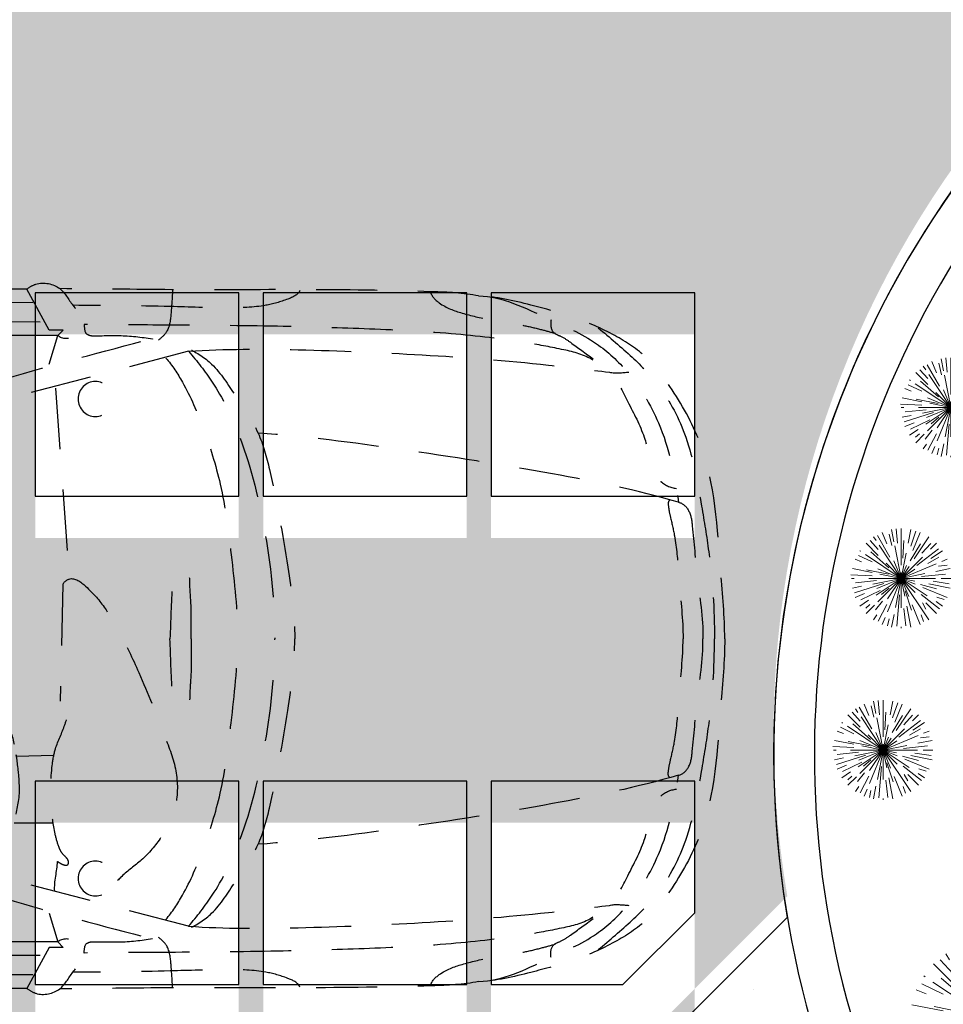
# Model space of a CAD drawing. Units: millimetres. Extents: x 2392.7 to 2481.9, y 1181.3 to 1215.5.
# Drawn here: x 2396.3 to 2398.6, y 1209.6 to 1212 of the extents above; entities that cross this region are included whole.
import ezdxf

# ---------------------------------------------------------------- set-up
doc = ezdxf.new("R2010")
doc.units = ezdxf.units.MM
doc.header["$LTSCALE"] = 0.5
doc.linetypes.add('ACAD_ISO02W100', pattern=[15, 12, -3])
doc.layers.get('0').update_dxf_attribs({"color": 251})
doc.layers.add('ARBOLES', color=112, linetype='Continuous', lineweight=5)

# ---------------------------------------------------------------- blocks, each defined once
blk = doc.blocks.new('A$C3D8A277E')
at = {"linetype": 'ACAD_ISO02W100', "ltscale": 0.025}
for p, q in [((2.773701556894593, 1.732539155928179), (0.6709117176587825, 1.739893405983139)), ((2.828123471537308, 1.632016870496953), (2.773701556894593, 1.732539155928179)), ((2.788178564692315, 1.699445016910658), (1.503341417308546, 1.695767878113201)), ((2.806274889785527, 1.65164235024349), (1.792882200586973, 1.655319489040721)), ((2.862917043398738, 1.632016870496953), (2.828123471537308, 1.632016870496953)), ((2.849705965455995, 1.61854821122597), (2.862917043398738, 1.632016870496953)), ((2.849705965455995, 1.61854821122597), (1.984702932915296, 1.61854821122597)), ((2.828123471537308, 1.548060918649752), (2.849705965455995, 1.61854821122597)), ((3.170663828052056, 1.57971591144951), (2.57822088836201, 1.42488625639089)), ((2.84402715969918, 1.489112986145073), (2.877635778139392, 1.020174914633571)), ((2.861951756200596, 1.006516533826697), (2.855230032512736, 0.7196903441049473)), ((2.747888841472558, 0.5848941430749619), (2.838697979762855, 0.5869218694438132)), ((2.741901394740124, 0.420649133380266), (2.838697979762855, 0.420649133380266)), ((3.170663828052056, 0.1670448947891145), (2.57822088836201, 0.321874549847962)), ((2.828123471537308, 0.198699887588873), (2.849705965455995, 0.128212595012883)), ((2.849705965455995, 0.128212595012883), (1.984702932915296, 0.128212595012883)), ((2.849705965455995, 0.128212595012883), (2.862917043398738, 0.1147439357416715)), ((2.828123471537308, 0.1147439357416715), (2.773701556894593, 0.0142216503106738)), ((2.862917043398738, 0.1147439357416715), (2.828123471537308, 0.1147439357416715)), ((2.806274889785527, 0.0951184559953617), (1.792882200586973, 0.09144131719790499)), ((2.788178564692315, 0.0473157893279677), (1.503341417308546, 0.0509929281254245)), ((2.773701556894593, 0.0142216503106738), (0.6709117176587825, 0.0068674002557145))]:
    blk.add_line(p, q, dxfattribs=at)
at = {"linetype": 'ACAD_ISO02W100', "ltscale": 0.025, "extrusion": (0, 0, -1)}
for centre in [(2.941649923918703, 1.462535557431465), (2.941649923918703, 0.2842252488071608)]:
    blk.add_ellipse(centre, major_axis=(-6.465e-13, 0.0429321199542301), ratio=0.9832660894037136, start_param=1.570796326830888, end_param=7.853981634010474, dxfattribs=at)
at = {"linetype": 'ACAD_ISO02W100', "ltscale": 0.025}
for points, knots in [([(2.773701556894593, 1.732539155928179), (2.780333922129101, 1.737593919944629), (2.804754357399359, 1.753018519482565), (2.859377903728727, 1.741238608097773), (2.882490381209207, 1.691499225473761), (2.926362156178583, 1.652364045670309), (2.893926103535249, 1.610252592369305), (2.860174386912149, 1.608264094837521), (2.849705965455995, 1.61854821122597)], [0, 0, 0, 0, 0.0248639989917332, 0.0846266562163718, 0.1362470719176194, 0.1900683211478188, 0.2245198725716604, 0.2681841336441141, 0.2681841336441141, 0.2681841336441141, 0.2681841336441141]), ([(3.883453171520614, 1.715749254420416), (3.845892522726898, 1.723361166834365), (3.699537796329876, 1.729227726097632), (3.44869459695974, 1.732165644719316), (3.143565933547051, 1.729921616950831), (2.94607675054749, 1.733128754054176), (2.854272691356071, 1.733652754421199)], [0, 0, 0, 0, 0.1148972822364895, 0.4370608856273348, 0.7542691053940471, 1.029685620385832, 1.029685620385832, 1.029685620385832, 1.029685620385832]), ([(3.444416872641339, 1.729168204390815), (3.439486212225346, 1.717856429699621), (3.407117547161305, 1.704169210751388), (3.349420859257862, 1.68757245060965), (3.250338605556861, 1.685590448572156), (3.093388880613018, 1.691334828617755), (2.966341423358699, 1.692448351916708), (2.886572304032597, 1.692700828034275)], [0, 0, 0, 0, 0.036499173349975, 0.0923739305069762, 0.1867836629064857, 0.3273982428615451, 0.5667067597200363, 0.5667067597200363, 0.5667067597200363, 0.5667067597200363]), ([(3.131220619622126, 1.732229416036715), (3.130975726103314, 1.712820495232334), (3.127999951027048, 1.678754569436705), (3.124100921728313, 1.630479734481014), (3.104702607120997, 1.613535580966071), (3.097083176124668, 1.607219936461206)], [0, 0, 0, 0, 1.462158787484421, 2.651105013609529, 3.386320643224713, 3.386320643224713, 3.386320643224713, 3.386320643224713]), ([(3.765343892050168, 1.726559829326788), (3.767192946379963, 1.714946570294614), (3.793572027306708, 1.689918332418755), (3.844995647220457, 1.671783589298456), (3.91446224590163, 1.655373393483387), (3.979582969995134, 1.647007987409779), (4.032842020584212, 1.634691526129926), (4.059337447774851, 1.627296262436401), (4.071132866205515, 1.62413099255309)], [0, 0, 0, 0, 0.0347029883832781, 0.0959761012966898, 0.1659335997507608, 0.2471559363124847, 0.2929944240067127, 0.3295917587112949, 0.3295917587112949, 0.3295917587112949, 0.3295917587112949]), ([(4.488041008140498, 0.8733804031194266), (4.488041008140498, 0.927753758920062), (4.472490823032329, 1.08863926878689), (4.462527396863151, 1.309753556147825), (4.3672998643151, 1.47641725712924), (4.298878851374865, 1.568967685743018), (4.214553802788487, 1.623059163237029), (4.118129343307373, 1.66632343261449), (4.005027682308536, 1.694745703402985), (3.926699920928514, 1.714906242956658), (3.883453171520614, 1.715749254420416)], [0, 0, 0, 0, 0.1603904307779931, 0.4790329835027907, 0.6329673086489139, 0.7220153483891468, 0.8174737640427872, 0.9275619858686533, 1.03733016721094, 1.167094244499252, 1.167094244499252, 1.167094244499252, 1.167094244499252]), ([(3.883453171520614, 1.715749254420416), (3.942525935910451, 1.714490014270268), (4.039536673370093, 1.664607066973758), (4.167257026596415, 1.610625195828332), (4.262598262050232, 1.52123207106274), (4.340765782918878, 1.390545273908855), (4.366315240459699, 1.275236819825748), (4.374425371900087, 1.208684837820783)], [0, 0, 0, 0, 0.1772572169944382, 0.3124950623797501, 0.4151677555159922, 0.559724298638291, 0.7575411745586412, 0.7575411745586412, 0.7575411745586412, 0.7575411745586412]), ([(4.164367533626772, 1.557522016858229), (4.143261571919538, 1.571862057223141), (4.087671245460113, 1.585085352076929), (3.972051806547823, 1.606843239083217), (3.807769968507726, 1.625778453951169), (3.602680021288506, 1.635713643727058), (3.371246787613927, 1.642213618317781), (3.141909010322251, 1.644239320679844), (2.983368274210988, 1.644745007636629), (2.914077839927358, 1.645651512014636)], [0, 0, 0, 0, 0.0761476441899357, 0.165903253242729, 0.3556719840498834, 0.5698710681021206, 0.7823249081538542, 1.050047116179757, 1.257935617189637, 1.257935617189637, 1.257935617189637, 1.257935617189637]), ([(2.914077839927358, 1.645651512014636), (2.915160546203877, 1.638021104434755), (2.913962309610723, 1.621975898817026), (2.928161307219852, 1.618728512258484), (2.932884185639069, 1.617795493993298)], [0, 0, 0, 0, 0.0227413209926468, 0.0371747861391967, 0.0371747861391967, 0.0371747861391967, 0.0371747861391967]), ([(4.061289863549062, 1.656739448578945), (4.059539438137563, 1.646569943942721), (4.061110736733553, 1.624958599642013), (4.088246718323717, 1.61662072237459), (4.119912261294757, 1.593913199032158), (4.160044908145208, 1.564573270833989), (4.21647922577813, 1.523916378918784), (4.251021668086194, 1.451889091214296), (4.291887011439029, 1.376671789282227), (4.30422500003624, 1.314862772416062), (4.317993378018853, 1.279593713102257), (4.330848498624162, 1.254195901722823), (4.354708187328924, 1.244385494069774), (4.369454757080801, 1.242887260154019)], [0, 0, 0, 0, 0.0304541480921748, 0.0502817850709936, 0.0786089453990635, 0.1479133425514591, 0.1986294419780843, 0.2831705259150275, 0.3780326235377002, 0.4523267187032065, 0.4667808565054015, 0.4902598508912856, 0.5347197625814492, 0.5347197625814492, 0.5347197625814492, 0.5347197625814492]), ([(4.177376510279826, 1.637280107771402), (4.205561965401555, 1.613699599745131), (4.257945903294967, 1.569874163447821), (4.339317251858573, 1.486238003461265), (4.403195160991798, 1.361291842896889), (4.428071843608904, 1.219007394176287), (4.455481531711028, 1.05433690741438), (4.462924146382191, 0.94485423531205), (4.462924146382191, 0.8733804031194266)], [0, 0, 0, 0, 0.1095129170793831, 0.2035346891517348, 0.3452507070238457, 0.5161382152736878, 0.6275464432815605, 0.8383798297061791, 0.8383798297061791, 0.8383798297061791, 0.8383798297061791]), ([(0.95212128565754, 1.563100749837984), (0.9679862962557308, 1.550855456528778), (1.003638018995843, 1.526117558331407), (1.07985511523293, 1.510943632189763), (1.164591807566921, 1.473084900541151), (1.280184444923178, 1.444999744428514), (1.415447576077895, 1.422199655271241), (1.621142017972941, 1.404622732389952), (1.861619144227461, 1.41291564967173), (2.091319624646075, 1.410819563410085), (2.287130957957741, 1.416872221422863), (2.48672007441246, 1.438181962500038), (2.755902313162095, 1.525914749523053), (2.960102223398279, 1.57893794312099), (3.080537317448488, 1.610738673548667)], [0, 0, 0, 0, 0.0597496792244696, 0.1269278264630922, 0.2300341216700034, 0.3366745036382101, 0.4822248842626108, 0.6413237121886031, 0.9549056111732775, 1.203173400679412, 1.330375148798992, 1.542773415638636, 1.802260924455379, 2.175545030307008, 2.175545030307008, 2.175545030307008, 2.175545030307008]), ([(2.932884185639069, 1.617795493993298), (2.960302820417836, 1.617795762653713), (3.015499589283081, 1.620443170120323), (3.095348987817033, 1.608772633444686), (3.169578972945147, 1.591014513669733), (3.238641051079412, 1.545479113787223), (3.28668738147371, 1.466696363222808), (3.345193125786408, 1.385703227124622), (3.383232777492138, 1.2403842896922), (3.411999695415032, 1.072294304975911), (3.431652864079297, 0.9323797540230316), (3.431652864079297, 0.8733804031194266)], [0, 0, 0, 0, 0.0822559043405136, 0.1651739975256024, 0.2413831572346403, 0.3093898530920152, 0.4053477897991044, 0.5115074020435803, 0.6033493020972517, 0.8436347970298236, 1.017670980150922, 1.017670980150922, 1.017670980150922, 1.017670980150922]), ([(3.170663828052056, 1.57971591144951), (3.260238776710139, 1.58605471865826), (3.452086615837287, 1.584840495634579), (3.746852792668504, 1.572544720807626), (4.001961787598247, 1.553342401907911), (4.154757705294287, 1.534305330774258), (4.204755850491436, 1.528466531313596)], [0, 0, 0, 0, 0.2693745823607027, 0.5745351499600935, 0.8853386944333168, 1.036318733182857, 1.036318733182857, 1.036318733182857, 1.036318733182857]), ([(3.170663828052056, 1.57971591144951), (3.191446381584228, 1.555517324527954), (3.240107345625347, 1.494352606061965), (3.310477351909867, 1.350468072386775), (3.363851180674828, 1.137352891143791), (3.382509996125008, 0.9649139972259492), (3.382509996125008, 0.8733804031194266)], [0, 0, 0, 0, 0.0947758976503685, 0.2311242171016175, 0.4700258741958336, 0.7400315115747348, 0.7400315115747348, 0.7400315115747348, 0.7400315115747348]), ([(3.115287342911868, 1.563116833068761), (3.130803443913008, 1.544990442261905), (3.166401159564883, 1.49005158494151), (3.21105411039116, 1.385726271800422), (3.255290000484365, 1.244175420640202), (3.276894412909313, 1.069418386833149), (3.291244692327836, 0.9424398239254967), (3.291244692327836, 0.8733804031194266)], [0, 0, 0, 0, 0.0708921678036178, 0.1925845607119597, 0.3348457455278104, 0.507281427840588, 0.7109927877385378, 0.7109927877385378, 0.7109927877385378, 0.7109927877385378]), ([(4.374425371900087, 1.208684837820783), (4.272808346001057, 1.238609987316975), (4.044832899334779, 1.284889177767809), (3.70005842305818, 1.338672669935704), (3.458526082094977, 1.370711054729781), (3.341654535669931, 1.378568865070747)], [0, 0, 0, 0, 0.3173741157027127, 0.6957599244951329, 1.047139902929262, 1.047139902929262, 1.047139902929262, 1.047139902929262]), ([(4.352540405642685, 1.213122322369372), (4.34893501120041, 1.211819361724564), (4.349594140229328, 1.19334792247082), (4.355470688738023, 1.168345550350294), (4.369254427715531, 1.111878731145225), (4.372471078444958, 1.058921771508265), (4.379031698601465, 0.9745529732756492), (4.385689878810808, 0.9201008365789676), (4.385689878810808, 0.8733804031194266)], [0, 0, 0, 0, 0.0114787669857892, 0.0403471729310476, 0.0875838089403463, 0.1755608494370626, 0.1991500640022755, 0.336965917711904, 0.336965917711904, 0.336965917711904, 0.336965917711904]), ([(4.374425371900087, 1.208684837820783), (4.384786087921384, 1.207003322027958), (4.404479684740181, 1.187605917572227), (4.411567109049427, 1.122228607038778), (4.419820718094341, 1.017342303028954), (4.434667709576841, 0.9250311519995192), (4.434667709576841, 0.8733804031194266)], [0, 0, 0, 0, 0.0314754323478663, 0.0702057348482409, 0.1915752963623704, 0.3439345859606978, 0.3439345859606978, 0.3439345859606978, 0.3439345859606978]), ([(3.176790539615467, 0.8733804031194266), (3.176812964665713, 0.902442614321444), (3.178825612918443, 0.9509178720040836), (3.17303929019954, 1.002204926547165), (3.173886549614508, 1.039407955779551), (3.155977012692345, 1.044885140810264), (3.142390826300924, 1.044194943775664), (3.131212153508839, 1.028524904137839), (3.128843121812677, 0.9701820638465504), (3.126516789111973, 0.9176499529139616), (3.125151987348544, 0.8733804031194266)], [0, 0, 0, 0, 0.0857276866714615, 0.1381048287220763, 0.1641986386418207, 0.1769751223271088, 0.1890325360309019, 0.202812882293829, 0.2286049423553379, 0.3592553559652326, 0.3592553559652326, 0.3592553559652326, 0.3592553559652326]), ([(2.861951756200596, 1.006516533826697), (2.864552859193736, 1.012997292594262), (2.8849280582981, 1.029446520880128), (2.928892721954525, 0.995000084749563), (2.965038322188319, 0.951868086428476), (3.007789327462886, 0.8783046442401881), (3.057521879219165, 0.7742978989949734), (3.102559305059002, 0.6584994416712107), (3.144370251551663, 0.5512982397576707), (3.145012309957109, 0.4616991899315508), (3.107742332595535, 0.3869283811195601), (3.059813037988533, 0.3299247368702254), (3.007956700218982, 0.2946381854931133), (2.978261002047928, 0.2573767130936631), (2.963252874877979, 0.2326473495688788), (2.960054900589056, 0.2220856513022227)], [0, 0, 0, 0, 0.5272875804596971, 1.647451295278326, 3.487557988810059, 5.099072907082154, 7.968656938695363, 12.23831327532788, 14.47518702348805, 16.61375652672607, 18.74420214397056, 20.63934285726617, 22.22338886570531, 23.4527314138935, 24.2865286028062, 24.2865286028062, 24.2865286028062, 24.2865286028062]), ([(2.932884185639069, 0.1289653122453274), (2.960302820417836, 0.1289650435851399), (3.015499589283081, 0.1263176361183014), (3.095348987817033, 0.1379881727939392), (3.169578972945147, 0.1557462925691198), (3.238641051079412, 0.2012816924516301), (3.28668738147371, 0.2800644430158172), (3.345193125786408, 0.361057579114231), (3.383232777492138, 0.5063765165464247), (3.411999695415032, 0.6744665012627138), (3.431652864079297, 0.8143810522158219), (3.431652864079297, 0.8733804031194266)], [0, 0, 0, 0, 0.0822559043405136, 0.1651739975256024, 0.2413831572346481, 0.3093898530920074, 0.4053477897991192, 0.5115074020435953, 0.6033493020972394, 0.8436347970298115, 1.01767098015091, 1.01767098015091, 1.01767098015091, 1.01767098015091]), ([(3.115287342911868, 0.1836439731700921), (3.130803443913008, 0.2017703639767205), (3.166401159564883, 0.2567092212973421), (3.21105411039116, 0.3610345344384314), (3.255290000484365, 0.5025853855984224), (3.276894412909313, 0.6773424194057043), (3.291244692327836, 0.8043209823131292), (3.291244692327836, 0.8733804031194266)], [0, 0, 0, 0, 0.0708921678036178, 0.1925845607119855, 0.3348457455278091, 0.5072814278406148, 0.7109927877385362, 0.7109927877385362, 0.7109927877385362, 0.7109927877385362]), ([(3.176790539615467, 0.8733804031194266), (3.176812964665713, 0.8443181919174094), (3.178825612918443, 0.7958429342345426), (3.17303929019954, 0.7445558796916885), (3.173886549614508, 0.7073528504593014), (3.155977012692345, 0.7018756654285881), (3.142390826300924, 0.7025658624629614), (3.131212153508839, 0.718235902100787), (3.128843121812677, 0.7765787423923031), (3.126516789111973, 0.8291108533248917), (3.125151987348544, 0.8733804031194266)], [0, 0, 0, 0, 0.0857276866714615, 0.1381048287220763, 0.1641986386418207, 0.1769751223271088, 0.1890325360309019, 0.202812882293829, 0.2286049423553659, 0.3592553559652321, 0.3592553559652321, 0.3592553559652321, 0.3592553559652321]), ([(3.170663828052056, 0.1670448947891145), (3.191446381584228, 0.1912434817108988), (3.240107345625347, 0.2524082001768875), (3.310477351909867, 0.3962927338518511), (3.363851180674828, 0.609407915095062), (3.382509996125008, 0.7818468090126772), (3.382509996125008, 0.8733804031194266)], [0, 0, 0, 0, 0.0947758976503685, 0.2311242171015923, 0.4700258741958085, 0.7400315115747098, 0.7400315115747098, 0.7400315115747098, 0.7400315115747098]), ([(4.488041008140498, 0.8733804031194266), (4.488041008140498, 0.8190070473185642), (4.472490823032329, 0.6581215374519616), (4.462527396863151, 0.4370072500910284), (4.3672998643151, 0.2703435491093842), (4.298878851374865, 0.1777931204956076), (4.214553802788487, 0.123701643001823), (4.118129343307373, 0.080437373624136), (4.005027682308536, 0.0520151028358669), (3.926699920928514, 0.0318545632819678), (3.883453171520614, 0.0310115518184375)], [0, 0, 0, 0, 0.1603904307779931, 0.4790329835027907, 0.6329673086489139, 0.7220153483891468, 0.8174737640427872, 0.9275619858686533, 1.03733016721094, 1.167094244499252, 1.167094244499252, 1.167094244499252, 1.167094244499252]), ([(4.177376510279826, 0.1094806984672232), (4.205561965401555, 0.1330612064934939), (4.257945903294967, 0.1768866427910325), (4.339317251858573, 0.2605228027773592), (4.403195160991798, 0.3854689633417365), (4.428071843608904, 0.5277534120623387), (4.455481531711028, 0.6924238988242452), (4.462924146382191, 0.8019065709265758), (4.462924146382191, 0.8733804031194266)], [0, 0, 0, 0, 0.1095129170793831, 0.2035346891517555, 0.3452507070238413, 0.5161382152736831, 0.6275464432815561, 0.8383798297061746, 0.8383798297061746, 0.8383798297061746, 0.8383798297061746]), ([(4.352540405642685, 0.5336384838694812), (4.34893501120041, 0.5349414445140611), (4.349594140229783, 0.5534128837680328), (4.355470688738023, 0.5784152558883306), (4.369254427715984, 0.634882075093401), (4.372471078444958, 0.6878390347305868), (4.379031698601919, 0.7722078329629767), (4.385689878810808, 0.8266599696596584), (4.385689878810808, 0.8733804031194266)], [0, 0, 0, 0, 0.0114787669858166, 0.040347172931047, 0.0875838089403456, 0.175560849437062, 0.1991500640022749, 0.3369659177119034, 0.3369659177119034, 0.3369659177119034, 0.3369659177119034]), ([(4.374425371900087, 0.5380759684180703), (4.384786087921384, 0.5397574842106679), (4.404479684740181, 0.559154888666626), (4.411567109049427, 0.6245321992000754), (4.419820718094341, 0.729418503209672), (4.434667709576841, 0.8217296542393342), (4.434667709576841, 0.8733804031194266)], [0, 0, 0, 0, 0.0314754323478663, 0.0702057348482684, 0.191575296362398, 0.3439345859606972, 0.3439345859606972, 0.3439345859606972, 0.3439345859606972]), ([(2.747888841472558, 0.5848941430749619), (2.750257817769579, 0.5716564621270664), (2.738521272360229, 0.644278224650634), (2.721646652874369, 0.6644672749380334), (2.695874731225103, 0.7002238381478492), (2.666587533936763, 0.7096785482979158), (2.634962978856036, 0.7039042159860855), (2.614002112797606, 0.6684417793665034), (2.583537087120475, 0.622611209773595), (2.572407430623569, 0.5572053410764966), (2.572912084950075, 0.4842485855574524), (2.58229507079568, 0.4176058037103303), (2.603110420408029, 0.3628041763915917), (2.628784786652885, 0.3291195126453204), (2.656698678791143, 0.3181099423766227), (2.677197296178292, 0.3226686646842154), (2.69581133522888, 0.3292656890453145), (2.71010189132403, 0.3502796591842525), (2.735084315239872, 0.3859416604179842), (2.750131635445541, 0.4657780585368984), (2.759265355380194, 0.4973001181749625), (2.74561526525349, 0.5975987347767387), (2.747888841472558, 0.5848941430749619)], [0, 0, 0, 0, 0.0396899594288991, 0.0896340037096596, 0.1312499810561335, 0.1542862157002941, 0.1797268199962483, 0.2207266217996366, 0.2680991407440647, 0.3447664897443913, 0.4095645020962066, 0.4843001208430498, 0.5415149886030437, 0.5817686637341171, 0.6060665441749374, 0.6262474253611316, 0.6436722375040645, 0.6634685700176949, 0.6988790869095391, 0.7758465355839687, 0.8696393944446255, 0.9077310157190256, 0.9077310157190256, 0.9077310157190256, 0.9077310157190256]), ([(2.848810833439528, 0.3260764591291263), (2.85274467199315, 0.3236127527757162), (2.859028809349638, 0.3184043055953225), (2.87495773683895, 0.3148881415831966), (2.876029605455642, 0.3241874131963414), (2.87483078043806, 0.3303866313644903), (2.868992215524484, 0.3375323072925767), (2.859007859414758, 0.3456714050055325), (2.850128867459262, 0.3660713902468161), (2.839017703934132, 0.4048341951649947), (2.831732852904678, 0.4729092514953665), (2.831883100418053, 0.5431145842414935), (2.84343504823164, 0.6108719247843056), (2.865034448790992, 0.6512407224365689), (2.873030156092227, 0.6842595079422154), (2.8895750493798, 0.6912309054589514), (2.884078284634597, 0.6966116478317872), (2.877770237447748, 0.6997444514654491), (2.869195041022521, 0.6989047264191868), (2.862100598922551, 0.701313454031606), (2.849895619229754, 0.6986342825794054), (2.855081942267587, 0.7133711077415228), (2.855230032512736, 0.7196903441049473)], [0, 0, 0, 0, 0.0138597044917167, 0.027830361258106, 0.0329137449817013, 0.0379971021532664, 0.0465756111326859, 0.0592704458308368, 0.076221421134207, 0.1105990613900078, 0.1789801045320964, 0.2766959354785217, 0.3173629153489381, 0.3800771187216906, 0.4110544461815477, 0.4160421168598905, 0.4210283697515667, 0.4277211774754558, 0.438743286986216, 0.4448131032587983, 0.4508005499914591, 0.4694463160207903, 0.4694463160207903, 0.4694463160207903, 0.4694463160207903]), ([(4.374425371900087, 0.5380759684180703), (4.272808346001057, 0.5081508189218767), (4.044832899334779, 0.4618716284710446), (3.70005842305818, 0.4080881363029222), (3.458526082094977, 0.3760497515090719), (3.341654535669931, 0.3681919411681065)], [0, 0, 0, 0, 0.3173741157027127, 0.6957599244951329, 1.047139902929262, 1.047139902929262, 1.047139902929262, 1.047139902929262]), ([(3.883453171520614, 0.0310115518184375), (3.942525935910451, 0.0322707919685854), (4.039536673369639, 0.0821537392648679), (4.167257026596415, 0.1361356104102924), (4.262598262050232, 0.2255287351761126), (4.340765782918878, 0.3562155323299976), (4.366315240459699, 0.4715239864131037), (4.374425371900087, 0.5380759684180703)], [0, 0, 0, 0, 0.1772572169944382, 0.3124950623797501, 0.4151677555160113, 0.5597242986382858, 0.7575411745586359, 0.7575411745586359, 0.7575411745586359, 0.7575411745586359]), ([(4.061289863549062, 0.0900213576599072), (4.059539438137563, 0.1001908622961309), (4.061110736733553, 0.1218022065966124), (4.088246718323717, 0.1301400838642621), (4.119912261294757, 0.1528476072066951), (4.160044908145663, 0.1821875354046369), (4.21647922577813, 0.2228444273200694), (4.251021668086649, 0.2948717150245557), (4.291887011439029, 0.3700890169563991), (4.30422500003624, 0.4318980338230177), (4.317993378018853, 0.467167093136368), (4.330848498624162, 0.49256490451603), (4.354708187328924, 0.5023753121690789), (4.369454757080801, 0.5038735460848329)], [0, 0, 0, 0, 0.0304541480921469, 0.0502817850709792, 0.0786089453990343, 0.1479133425514299, 0.198629441978073, 0.2831705259149921, 0.3780326235376648, 0.4523267187031709, 0.4667808565053926, 0.4902598508912523, 0.5347197625814278, 0.5347197625814278, 0.5347197625814278, 0.5347197625814278]), ([(0.95212128565754, 0.1836600564008677), (0.9679862962557308, 0.195905349710074), (1.003638018995843, 0.2206432479074465), (1.07985511523293, 0.2358171740490889), (1.164591807566921, 0.2736759056974733), (1.280184444923178, 0.301761061810339), (1.415447576077895, 0.3245611509673836), (1.621142017972941, 0.3421380738489006), (1.861619144227461, 0.3338451565671221), (2.091319624646075, 0.3359412428285395), (2.287130957957741, 0.3298885848157624), (2.48672007441246, 0.3085788437388146), (2.755902313162095, 0.2208460567155726), (2.960102223398279, 0.1678228631176353), (3.080537317448488, 0.1360221326899591)], [0, 0, 0, 0, 0.0597496792244547, 0.1269278264630773, 0.2300341216699886, 0.3366745036381951, 0.4822248842625961, 0.6413237121885881, 0.9549056111732628, 1.203173400679397, 1.330375148798978, 1.542773415638618, 1.802260924455368, 2.175545030306999, 2.175545030306999, 2.175545030306999, 2.175545030306999]), ([(3.170663828052056, 0.1670448947891145), (3.260238776710139, 0.1607060875803654), (3.452086615837287, 0.1619203106042732), (3.746852792668504, 0.1742160854309986), (4.001961787598247, 0.1934184043307141), (4.154757705294287, 0.2124554754643668), (4.204755850491436, 0.2182942749250287)], [0, 0, 0, 0, 0.2693745823607027, 0.5745351499600924, 0.8853386944333156, 1.03631873318286, 1.03631873318286, 1.03631873318286, 1.03631873318286]), ([(4.164367533626772, 0.1892387893806244), (4.143261571919538, 0.1748987490154832), (4.087671245460113, 0.161675454161923), (3.972051806547823, 0.139917567155635), (3.807769968507726, 0.1209823522874558), (3.602680021288506, 0.1110471625117952), (3.371246787613927, 0.1045471879210709), (3.141909010322251, 0.1025214855590093), (2.983368274210988, 0.1020157986019967), (2.914077839927358, 0.1011092942242158)], [0, 0, 0, 0, 0.0761476441899357, 0.1659032532427238, 0.3556719840498816, 0.5698710681021171, 0.7823249081538508, 1.050047116179755, 1.257935617189634, 1.257935617189634, 1.257935617189634, 1.257935617189634]), ([(2.773701556894593, 0.0142216503106738), (2.780333922129101, 0.0091668862939969), (2.804754357399359, -0.0062577132439401), (2.859377903728727, 0.0055221981410796), (2.882490381209207, 0.0552615807648636), (2.926362156178583, 0.09439676056854301), (2.893926103535249, 0.1365082138693197), (2.860174386912149, 0.1384967114011033), (2.849705965455995, 0.128212595012883)], [0, 0, 0, 0, 0.0248639989917332, 0.0846266562163718, 0.1362470719176194, 0.1900683211478188, 0.2245198725716832, 0.2681841336441373, 0.2681841336441373, 0.2681841336441373, 0.2681841336441373]), ([(2.914077839927358, 0.1011092942242158), (2.915160546203877, 0.1087397018040974), (2.913962309610723, 0.1247849074218266), (2.928161307219852, 0.1280322939801408), (2.932884185639069, 0.1289653122453274)], [0, 0, 0, 0, 0.0227413209926744, 0.0371747861392139, 0.0371747861392139, 0.0371747861392139, 0.0371747861392139]), ([(3.131220619622126, 0.0145313902021371), (3.130975726103314, 0.0339403110065177), (3.127999951027048, 0.0680062368019208), (3.124100921728313, 0.1162810717578395), (3.104702607120997, 0.1332252252725539), (3.097083176124668, 0.1395408697776475)], [0, 0, 0, 0, 1.462158787484421, 2.651105013609529, 3.386320643224713, 3.386320643224713, 3.386320643224713, 3.386320643224713]), ([(3.765343892050168, 0.0202009769118377), (3.767192946379963, 0.0318142359442391), (3.793572027306708, 0.0568424738200975), (3.844995647220457, 0.0749772169401695), (3.91446224590163, 0.0913874127554664), (3.979582969995134, 0.0997528188290744), (4.032842020584212, 0.1120692801089262), (4.059337447774851, 0.1194645438022235), (4.071132866205515, 0.1226298136855348)], [0, 0, 0, 0, 0.0347029883832781, 0.0959761012966898, 0.1659335997507608, 0.2471559363124847, 0.2929944240067189, 0.3295917587112938, 0.3295917587112938, 0.3295917587112938, 0.3295917587112938]), ([(3.444416872641339, 0.0175926018480368), (3.439486212225346, 0.0289043765390034), (3.407117547161305, 0.042591595487238), (3.349420859257862, 0.0591883556289759), (3.250338605556407, 0.0611703576664695), (3.093388880613018, 0.05542597762087099), (2.966341423358699, 0.0543124543219165), (2.886572304032597, 0.0540599782043501)], [0, 0, 0, 0, 0.036499173349975, 0.0923739305069762, 0.1867836629064857, 0.3273982428615445, 0.5667067597200361, 0.5667067597200361, 0.5667067597200361, 0.5667067597200361]), ([(3.883453171520614, 0.0310115518184375), (3.845892522726898, 0.0233996394042606), (3.699537796329876, 0.0175330801409928), (3.44869459695974, 0.0145951615195372), (3.143565933547051, 0.0168391892877935), (2.94607675054749, 0.0136320521846756), (2.854272691356071, 0.0131080518174258)], [0, 0, 0, 0, 0.1148972822364895, 0.4370608856273348, 0.7542691053940471, 1.029685620385832, 1.029685620385832, 1.029685620385832, 1.029685620385832])]:
    blk.add_open_spline(points, degree=3, knots=knots, dxfattribs=at)
for points in [[(4.204755850491436, 1.528466531313596), (4.220245590249759, 1.524611831973743), (4.236676352783887, 1.527521798471751), (4.252595985872176, 1.528466531313596)], [(2.841825478918054, 0.2530786678628374), (2.840285725079866, 0.2774760212455476), (2.848063905807975, 0.301640706102944), (2.848810833439528, 0.3260764591291263)], [(4.204755850491436, 0.2182942749250287), (4.220245590249759, 0.2221489742651101), (4.236676352783887, 0.2192390077671007), (4.252595985872176, 0.2182942749250287)]]:
    blk.add_open_spline(points, degree=3, dxfattribs=at)
blk = doc.blocks.new('hhgty67788990')
at = {"layer": 'ARBOLES'}
for p, q in [((131.0216765679206, 548.3647307128547), (130.9974055955126, 548.4867491309532)), ((131.043744628424, 548.4950911429014), (131.0586578593001, 548.3513691062207)), ((131.094950756521, 548.1284958029637), (131.094950756521, 548.496356490753)), ((131.1655901710719, 548.3514848092209), (131.1924959175294, 548.4867491309532)), ((131.2410848230328, 548.4696794204729), (131.1901023825985, 548.3188754283628)), ((130.841730744928, 548.3753270193237), (130.8171656400108, 548.4120912969039)), ((130.8550749168834, 548.4267711022759), (130.9809703310192, 548.2109797544498)), ((130.9508278704115, 548.3442999170466), (130.9036090403377, 548.4582962570083)), ((130.9747275832096, 548.4409350131381), (131.0017794903806, 548.325957383794)), ((131.2112472175367, 548.2771209841931), (131.286292472704, 548.4582962570083)), ((131.2253579259822, 548.1915246120597), (131.3727358730311, 548.4120912969039)), ((130.8643265943383, 548.2269806529338), (130.7413973659286, 548.3499098813454)), ((130.7832833170877, 548.3763642430338), (130.8640922192725, 548.2867983361184)), ((131.1214321567067, 548.3763642430338), (131.1124148543176, 548.2005651141108)), ((131.2889458895651, 548.3442871507897), (131.1842064541133, 548.1718207067743)), ((131.3905639511112, 548.3476198356993), (131.3007377465355, 548.2505553877372)), ((131.3882573416622, 548.2896630758942), (131.4485041471152, 548.3499098813454)), ((130.6880319592828, 548.2682509384349), (130.6792159503702, 548.2741416072611)), ((131.094950756521, 547.996356490753), (130.8729651912081, 548.3285813670273)), ((131.094950756521, 547.996356490753), (131.0302299198001, 548.3217301091634)), ((131.4685982987166, 548.2938802915477), (131.252876680005, 548.1247465324403)), ((131.3919206363889, 548.1947854205855), (131.5106855626718, 548.2741416072611)), ((130.6667520246637, 548.225560250924), (130.801317921866, 548.1609894808216)), ((131.094950756521, 547.996356490753), (130.7372439339569, 548.2353685482276)), ((130.7895260648956, 548.2613866136896), (130.9688316547244, 548.1035006661486)), ((131.094950756521, 547.996356490753), (131.1453894994729, 548.2499291751237)), ((130.6955339207624, 548.1618003611628), (130.6330109902655, 548.1876982069343)), ((131.094950756521, 547.996356490753), (131.0214541640952, 548.1737929609742)), ((131.094950756521, 547.996356490753), (131.3085912055894, 548.2099969398213)), ((131.3607374893608, 548.1464089843457), (131.4713728532979, 548.2109797544498)), ((131.5013733291079, 548.1647022323731), (131.5568905227764, 548.1876982069343)), ((130.8016374407443, 548.0547001367767), (130.6045581163189, 548.0939016517614)), ((131.094950756521, 547.996356490753), (130.8601419770266, 548.0936174717835)), ((131.094950756521, 547.996356490753), (130.9430250569321, 548.1482821903418)), ((131.094950756521, 547.996356490753), (131.4465044631187, 548.141974803927)), ((131.094950756521, 547.996356490753), (131.1490517151114, 548.1269677587179)), ((131.094950756521, 547.996356490753), (131.1740220937435, 548.1146951097007)), ((131.4419212431193, 548.0653732116524), (131.5853433967231, 548.0939016517614)), ((131.4685982987166, 548.117664577011), (131.5553031293884, 548.1284958029637)), ((130.5890644963828, 548.0314313550016), (130.801317921866, 548.0206001290488)), ((130.7444395529464, 548.0818382142434), (130.9657102808205, 548.0385133104327)), ((131.094950756521, 547.996356490753), (130.8814432025856, 548.0388257837594)), ((131.094950756521, 547.996356490753), (131.2329301385952, 548.0885513663279)), ((131.094950756521, 547.996356490753), (131.094950756521, 548.0564264918166)), ((131.094950756521, 547.996356490753), (131.3327865399815, 548.0436649694884)), ((131.2979631919542, 548.0135181736196), (131.5403898985123, 548.0385133104327)), ((130.6220123320372, 547.996356490753), (130.594950756521, 547.996356490753)), ((130.6338041890094, 547.9522800884251), (130.8460576144925, 547.9739425403303)), ((131.094950756521, 547.996356490753), (130.7683700862116, 547.996356490753)), ((131.094950756521, 547.996356490753), (130.8090938481445, 547.9394960163745)), ((131.094950756521, 547.996356490753), (130.8444037883682, 547.8289463588379)), ((131.094950756521, 547.996356490753), (130.850588270995, 547.8951382351124)), ((131.094950756521, 547.996356490753), (130.8596594581003, 547.7610651923304)), ((131.094950756521, 547.996356490753), (130.9562234226186, 547.6614390797704)), ((131.094950756521, 547.996356490753), (130.9582134080837, 547.7917145871097)), ((131.094950756521, 547.996356490753), (131.0364232202855, 547.7021186964566)), ((131.094950756521, 547.996356490753), (131.4384250176417, 547.996356490753)), ((131.094950756521, 547.996356490753), (131.094950756521, 547.7006623778313)), ((131.094950756521, 547.996356490753), (131.3727358730311, 547.5806216846003)), ((131.094950756521, 547.996356490753), (131.2356402506784, 547.8556669965956)), ((131.094950756521, 547.996356490753), (131.3554450315905, 547.8222997808507)), ((131.094950756521, 547.996356490753), (131.2350821449972, 547.9383121691308)), ((131.094950756521, 547.996356490753), (131.2297824747847, 547.9695367944742)), ((131.094950756521, 547.996356490753), (131.1305763369264, 547.81725460345)), ((131.094950756521, 547.996356490753), (131.1700457275245, 547.8150611932897)), ((131.4144944843765, 547.9668605848992), (131.5761122887497, 547.9414488624724)), ((131.4953033865631, 547.996356490753), (131.594950756521, 547.996356490753)), ((130.6958554069087, 547.9169714899499), (130.6045581163189, 547.8988113297446)), ((130.6247868866184, 547.8518829555549), (130.9209705881939, 547.9451981329938)), ((131.2889458895651, 547.9343669070413), (131.4505636939365, 547.8914585888442)), ((131.3132016679983, 547.9059540032185), (131.5568905227764, 547.8050147745697)), ((131.3720869875896, 547.9412306669446), (131.5853433967231, 547.8988113297446)), ((130.7267942746357, 547.8438610828807), (130.6330109902655, 547.8050147745697)), ((130.687561184025, 547.7798136444079), (130.8821268240526, 547.8735454074604)), ((130.89704403449, 547.8339651577853), (130.9719530286283, 547.8985405442752)), ((131.1963451304063, 547.6756672410163), (131.1332240136789, 547.8697961369388)), ((131.0766924640802, 547.8302205036498), (131.049640556911, 547.5177812934751)), ((131.480390155687, 547.6902477374924), (131.2948418180503, 547.8339697741712)), ((131.4533382485178, 547.8085580517443), (131.5251298483135, 547.783562914931)), ((130.7672239982866, 547.7773764718248), (130.6792159503702, 547.7185713742427)), ((130.7385436244612, 547.6973296929218), (130.7802158598924, 547.733253292482)), ((130.8265190975316, 547.7279248317636), (130.7413973659286, 547.6428031001587)), ((130.9060573573178, 547.7689824184554), (130.8373871314261, 547.6794165115396)), ((130.8640922192725, 547.5677715671037), (130.9507970499444, 547.7331560556895)), ((131.2045819024833, 547.7316834913099), (131.286292472704, 547.5344167244975)), ((131.3069804943433, 547.7510692370715), (131.3427028845808, 547.6864984669692)), ((131.3411564990828, 547.750150748191), (131.4485041471152, 547.6428031001587)), ((131.4450292762985, 547.7624415022428), (131.5106855626718, 547.7185713742427)), ((131.1214321567067, 547.6935804224003), (131.142241316068, 547.5211139783831)), ((131.150284017086, 547.7181774046885), (131.1924959175294, 547.5059638505509)), ((130.8493991516705, 547.6288625439018), (130.8171656400108, 547.5806216846003)), ((130.932535783123, 547.6042520592428), (130.9036090403377, 547.5344167244975)), ((131.022519654979, 547.6322207535113), (130.9974055955126, 547.5059638505509)), ((131.2948418180503, 547.629009652298), (131.3187723513155, 547.5644388821955)), ((130.9719530286283, 547.5894340190088), (130.957039797754, 547.5211139783831)), ((131.094950756521, 547.5102827524306), (131.094950756521, 547.496356490753))]:
    blk.add_line(p, q, dxfattribs=at)

msp = doc.modelspace()

# ---------------------------------------------------------------- hatches: boundary and pattern name
h = msp.add_hatch()
h.set_pattern_fill('AR-SAND', color=256, scale=0.005, style=0)
h.set_pattern_definition([(37.50000000000001, (2392.975621244647, 1207.58832981185), (-0.0080001564799202, 0.2447066186646712), [0, -0.19304, 0, -0.2159, 0, -0.206375]), (7.499999999999999, (2392.975621244647, 1207.58832981185), (0.2247616415690013, 0.3584125502841771), [0, -0.10414, 0, -0.17399, 0, -0.066675]), (327.5, (2392.819411244647, 1207.58832981185), (0.395496185120729, 0.0007185923392728), [0, -0.0635, 0, -0.2286, 0, -0.29845]), (317.5, (2392.819411244647, 1207.58832981185), (0.3817782262361486, 0.1114646616286081), [0, -0.03175, 0, -0.14986, 0, -0.17145])])
h.paths.add_polyline_path([(2397.99062124469, 1214.03832981185), (2397.490621244649, 1214.03832981185), (2397.490621244649, 1214.538329811849), (2397.99062124465, 1214.538329811849)], flags=16)
h.paths.add_polyline_path([(2397.99062124465, 1213.33832981185), (2397.99062124465, 1212.83832981185), (2397.490621244649, 1212.83832981185), (2397.490621244649, 1213.33832981185)], flags=16)
h.paths.add_polyline_path([(2397.430621244601, 1214.03832981185), (2396.93062124465, 1214.03832981185), (2396.93062124465, 1214.538329811849), (2397.43062124465, 1214.538329811849)], flags=16)
h.paths.add_polyline_path([(2397.43062124465, 1213.33832981185), (2397.43062124465, 1212.83832981185), (2396.93062124465, 1212.83832981185), (2396.93062124465, 1213.33832981185)], flags=16)
h.paths.add_polyline_path([(2396.870621244706, 1214.03832981185), (2396.37062124465, 1214.03832981185), (2396.370621244649, 1214.53832981185), (2396.870621244648, 1214.53832981185)], flags=16)
h.paths.add_polyline_path([(2396.870621244648, 1213.33832981185), (2396.870621244648, 1212.83832981185), (2396.370621244649, 1212.83832981185), (2396.370621244649, 1213.33832981185)], flags=16)
h.paths.add_polyline_path([(2396.31062124465, 1214.03832981185), (2395.810621244649, 1214.03832981185), (2395.810621244649, 1214.53832981185), (2396.31062124465, 1214.53832981185)], flags=16)
h.paths.add_polyline_path([(2396.31062124465, 1213.33832981185), (2396.31062124465, 1212.83832981185), (2395.810621244649, 1212.83832981185), (2395.810621244649, 1213.33832981185)], flags=16)
h.paths.add_polyline_path([(2397.99062124465, 1211.238329811851), (2397.99062124465, 1210.738329811851), (2397.490621244649, 1210.738329811851), (2397.490621244649, 1211.238329811851)], flags=16)
h.paths.add_polyline_path([(2397.43062124465, 1211.238329811851), (2397.43062124465, 1210.738329811851), (2396.93062124465, 1210.738329811851), (2396.93062124465, 1211.238329811851)], flags=16)
h.paths.add_polyline_path([(2395.750621244649, 1214.03832981185), (2395.250621244649, 1214.03832981185), (2395.250621244649, 1214.53832981185), (2395.750621244649, 1214.53832981185)], flags=16)
h.paths.add_polyline_path([(2395.750621244649, 1213.33832981185), (2395.750621244649, 1212.83832981185), (2395.250621244649, 1212.83832981185), (2395.250621244649, 1213.33832981185)], flags=16)
h.paths.add_polyline_path([(2396.870621244648, 1211.238329811851), (2396.870621244648, 1210.738329811851), (2396.370621244649, 1210.738329811851), (2396.370621244649, 1211.238329811851)], flags=16)
h.paths.add_polyline_path([(2395.190621244648, 1214.03832981185), (2394.690621244649, 1214.03832981185), (2394.690621244649, 1214.53832981185), (2395.190621244648, 1214.53832981185)], flags=16)
h.paths.add_polyline_path([(2395.190621244648, 1213.33832981185), (2395.190621244648, 1212.83832981185), (2394.690621244649, 1212.83832981185), (2394.690621244649, 1213.33832981185)], flags=16)
h.paths.add_polyline_path([(2396.31062124465, 1211.238329811851), (2396.31062124465, 1210.73832981185), (2395.810621244649, 1210.73832981185), (2395.810621244649, 1211.238329811851)], flags=16)
h.paths.add_polyline_path([(2397.99062124465, 1210.03832981185), (2397.99062124465, 1209.538329811851), (2397.490621244649, 1209.538329811851), (2397.490621244649, 1210.038329811851)], flags=16)
h.paths.add_polyline_path([(2395.750621244649, 1211.23832981185), (2395.750621244649, 1210.73832981185), (2395.250621244649, 1210.73832981185), (2395.250621244649, 1211.23832981185)], flags=16)
h.paths.add_polyline_path([(2397.43062124465, 1210.03832981185), (2397.43062124465, 1209.538329811851), (2396.93062124465, 1209.538329811851), (2396.93062124465, 1210.038329811851)], flags=16)
h.paths.add_polyline_path([(2394.630621244647, 1214.03832981185), (2394.130621244648, 1214.03832981185), (2394.130621244648, 1214.53832981185), (2394.630621244647, 1214.53832981185)], flags=16)
h.paths.add_polyline_path([(2394.630621244647, 1213.33832981185), (2394.630621244647, 1212.83832981185), (2394.130621244648, 1212.83832981185), (2394.130621244648, 1213.33832981185)], flags=16)
h.paths.add_polyline_path([(2396.870621244648, 1210.03832981185), (2396.870621244648, 1209.53832981185), (2396.370621244649, 1209.53832981185), (2396.370621244649, 1210.038329811851)], flags=16)
h.paths.add_polyline_path([(2395.190621244648, 1211.23832981185), (2395.190621244648, 1210.73832981185), (2394.690621244649, 1210.73832981185), (2394.690621244649, 1211.23832981185)], flags=16)
h.paths.add_polyline_path([(2396.31062124465, 1210.038329811851), (2396.31062124465, 1209.53832981185), (2395.810621244649, 1209.53832981185), (2395.810621244649, 1210.03832981185)], flags=16)
h.paths.add_polyline_path([(2394.070621244648, 1214.03832981185), (2393.570621244649, 1214.03832981185), (2393.570621244649, 1214.53832981185), (2394.070621244648, 1214.53832981185)], flags=16)
h.paths.add_polyline_path([(2394.070621244648, 1213.33832981185), (2394.070621244648, 1212.83832981185), (2393.570621244649, 1212.83832981185), (2393.570621244649, 1213.33832981185)], flags=16)
h.paths.add_polyline_path([(2395.750621244649, 1210.03832981185), (2395.750621244649, 1209.53832981185), (2395.250621244649, 1209.53832981185), (2395.250621244649, 1210.03832981185)], flags=16)
h.paths.add_polyline_path([(2394.630621244647, 1211.23832981185), (2394.630621244647, 1210.73832981185), (2394.130621244648, 1210.73832981185), (2394.130621244648, 1211.23832981185)], flags=16)
h.paths.add_polyline_path([(2393.510621244649, 1214.038329811851), (2393.010621244648, 1214.038329811851), (2393.010621244648, 1214.53832981185), (2393.510621244649, 1214.53832981185)], flags=16)
h.paths.add_polyline_path([(2395.190621244648, 1210.03832981185), (2395.190621244648, 1209.53832981185), (2394.690621244649, 1209.53832981185), (2394.690621244649, 1210.03832981185)], flags=16)
h.paths.add_polyline_path([(2393.510621244649, 1213.33832981185), (2393.510621244649, 1212.83832981185), (2393.010621244648, 1212.83832981185), (2393.010621244648, 1213.33832981185)], flags=16)
h.paths.add_polyline_path([(2394.070621244648, 1211.23832981185), (2394.070621244648, 1210.73832981185), (2393.570621244649, 1210.73832981185), (2393.570621244649, 1211.23832981185)], flags=16)
h.paths.add_polyline_path([(2394.630621244647, 1210.03832981185), (2394.630621244647, 1209.53832981185), (2394.130621244648, 1209.53832981185), (2394.130621244648, 1210.03832981185)], flags=16)
h.paths.add_polyline_path([(2393.510621244649, 1211.23832981185), (2393.510621244649, 1210.73832981185), (2393.010621244648, 1210.73832981185), (2393.010621244648, 1211.23832981185)], flags=16)
h.paths.add_polyline_path([(2394.070621244648, 1210.03832981185), (2394.070621244648, 1209.53832981185), (2393.570621244649, 1209.53832981185), (2393.570621244649, 1210.03832981185)], flags=16)
h.paths.add_polyline_path([(2393.510621244649, 1210.03832981185), (2393.510621244649, 1209.53832981185), (2393.010621244648, 1209.53832981185), (2393.010621244648, 1210.03832981185)], flags=16)
h.paths.add_polyline_path([(2398.050621244649, 1212.83832981185), (2398.050621244649, 1213.33832981185), (2398.550621244651, 1213.33832981185), (2398.550621244651, 1212.83832981185)])
h.paths.add_polyline_path([(2398.61062124465, 1213.33832981185), (2399.11062124465, 1213.33832981185), (2399.11062124465, 1212.83832981185), (2398.61062124465, 1212.83832981185)])
h.paths.add_polyline_path([(2399.670621244651, 1212.83832981185), (2399.170621244651, 1212.83832981185), (2399.170621244651, 1213.33832981185), (2399.670621244651, 1213.33832981185)])
h.paths.add_polyline_path([(2399.670621244651, 1214.538329811849), (2399.670621244651, 1214.03832981185), (2399.170621244651, 1214.03832981185), (2399.170621244651, 1214.538329811849)])
h.paths.add_polyline_path([(2398.61062124465, 1214.538329811849), (2399.11062124465, 1214.538329811849), (2399.11062124465, 1214.03832981185), (2398.61062124465, 1214.03832981185)])
h.paths.add_polyline_path([(2398.550621244651, 1214.538329811849), (2398.550621244651, 1214.03832981185), (2398.050621244649, 1214.03832981185), (2398.050621244649, 1214.538329811849)])
edge = h.paths.add_edge_path()
edge.add_line((2395.948778391778, 1207.58832981185), (2398.218184486062, 1209.85773590613))
edge.add_arc((2400.59822795564, 1210.25788038839), 2.413446192431148, 104.48216791339499, 189.5435933639972, ccw=False)
edge.add_line((2399.99467652561, 1212.594640580422), (2399.99467652561, 1215.18832981185))
edge.add_line((2399.99467652561, 1215.18832981185), (2393.050621244646, 1215.188329811849))
edge.add_line((2393.050621244646, 1215.188329811849), (2393.050621244646, 1215.13832981185))
edge.add_line((2393.050621244646, 1215.13832981185), (2392.975621244648, 1215.13832981185))
edge.add_line((2392.975621244648, 1215.13832981185), (2392.975621244648, 1212.23832981185))
edge.add_line((2392.975621244648, 1212.23832981185), (2393.050621244646, 1212.23832981185))
edge.add_line((2393.050621244646, 1212.23832981185), (2393.050621244646, 1212.18832981185))
edge.add_line((2393.050621244646, 1212.18832981185), (2393.100621244646, 1212.18832981185))
edge.add_line((2393.100621244646, 1212.18832981185), (2393.100621244647, 1211.88832981185))
edge.add_line((2393.100621244647, 1211.88832981185), (2393.050621244646, 1211.88832981185))
edge.add_line((2393.050621244646, 1211.88832981185), (2393.050621244646, 1211.83832981185))
edge.add_line((2393.050621244646, 1211.83832981185), (2392.975621244648, 1211.83832981185))
edge.add_line((2392.975621244648, 1211.83832981185), (2392.975621244647, 1208.938329811851))
edge.add_line((2392.975621244647, 1208.938329811851), (2393.050621244646, 1208.93832981185))
edge.add_line((2393.050621244646, 1208.93832981185), (2393.050621244646, 1208.888329811851))
edge.add_line((2393.050621244646, 1208.888329811851), (2393.100621244646, 1208.88509388454))
edge.add_line((2393.100621244646, 1208.88509388454), (2393.100621244646, 1207.588329811851))
edge.add_line((2393.100621244646, 1207.588329811851), (2395.948778391778, 1207.58832981185))

# ---------------------------------------------------------------- linework, layer by layer
msp.add_line((2398.218184486061, 1209.805345533294), (2398.218184486061, 1209.805345533294))
msp.add_line((2398.218184486061, 1209.805345533294), (2398.218184486061, 1209.805345533294))
msp.add_line((2398.218184486061, 1209.805345533294), (2398.218184486061, 1209.805345533294))
at = {"lineweight": 0}
msp.add_line((2398.13464429479, 1209.628725985966), (2398.13464429479, 1209.628725985966), dxfattribs=at)
msp.add_lwpolyline([(2399.99467652561, 1212.542250207587, 0.3891873147463424), (2398.218184486061, 1209.805345533294), (2398.218184486061, 1209.805345533294), (2398.218184486061, 1209.805345533294, -0.1135656347724241), (2398.218184486061, 1209.805345533294), (2396.095225001185, 1207.682386048422, -0.1989123673793272), (2395.741671610592, 1207.535939439015), (2393.100621244646, 1207.535939439015), (2393.100621244646, 1208.832703511705), (2393.050621244646, 1208.835939439016), (2393.050621244646, 1208.885939439015), (2392.975621244647, 1208.885939439016), (2392.975621244648, 1211.785939439015), (2393.050621244646, 1211.785939439015), (2393.050621244646, 1211.835939439015), (2393.100621244646, 1211.835939439015), (2393.100621244646, 1212.135939439014), (2393.050621244646, 1212.135939439014), (2393.050621244646, 1212.185939439014), (2392.975621244648, 1212.185939439014), (2392.975621244648, 1215.085939439014), (2393.050621244646, 1215.085939439014), (2393.050621244646, 1215.135939439013), (2399.99467652561, 1215.135939439013)], format="xyb")
at = {"linetype": 'ByBlock'}
for points in [[(2396.870621244648, 1210.840395442723), (2396.870621244648, 1211.340395442723), (2396.370621244649, 1211.340395442723), (2396.370621244649, 1210.840395442723)], [(2397.43062124465, 1210.840395442723), (2397.43062124465, 1211.340395442723), (2396.93062124465, 1211.340395442723), (2396.93062124465, 1210.840395442723)], [(2397.99062124465, 1210.840395442723), (2397.99062124465, 1211.340395442723), (2397.490621244649, 1211.340395442723), (2397.490621244649, 1210.840395442723)], [(2396.870621244648, 1209.640395442722), (2396.870621244648, 1210.140395442723), (2396.370621244649, 1210.140395442723), (2396.370621244649, 1209.640395442722)], [(2397.43062124465, 1209.640395442723), (2397.43062124465, 1210.140395442723), (2396.93062124465, 1210.140395442723), (2396.93062124465, 1209.640395442723)]]:
    msp.add_lwpolyline(points, close=True, dxfattribs=at)
msp.add_lwpolyline([(2397.99062124465, 1209.817091109332), (2397.99062124465, 1210.140395442723), (2397.490621244649, 1210.140395442723), (2397.490621244649, 1209.640395442723), (2397.813925578039, 1209.640395442723)], dxfattribs=at)
msp.add_lwpolyline([(2397.99062124465, 1209.817091109332), (2397.813925578039, 1209.640395442723)])
at = {"lineweight": 30}
for radius, start, end in [(2.413446192430845, 90.08431181353497, 215.4598848000552), (2.313446192430845, 92.56545532679404, 215.2553896861983)]:
    msp.add_arc((2400.598227955639, 1210.205490015554), radius, start, end, dxfattribs=at)

# ---------------------------------------------------------------- block references
msp.add_blockref('A$C3D8A277E', (2393.576418180574, 1209.617015039603))
at = {"linetype": 'Continuous'}
for p, xscale, yscale, zscale in [((2366.551571491095, 1077.006689916525), 0.2446218016307284, 0.2446218016307284, 0.2446218016307284), ((2366.429494218261, 1076.586899162334), 0.2446218016307284, 0.2446218016307284, 0.2446218016307284), ((2366.385089257818, 1076.164976316904), 0.2446218016307284, 0.2446218016307284, 0.2446218016307284), ((2347.321353165126, 994.714582477189), 0.3920431809892761, 0.3920431809892761, 0.3920431809892761)]:
    msp.add_blockref('hhgty67788990', p, dxfattribs=dict(at, xscale=xscale, yscale=yscale, zscale=zscale))

doc.saveas('drawing.dxf')
